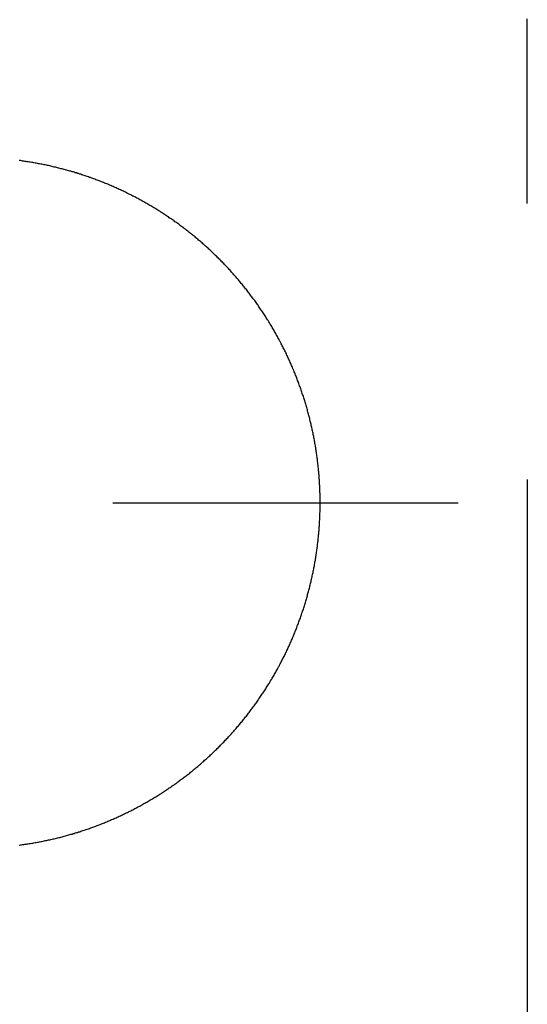
# Model space of a CAD drawing. Extents: x -5804 to 32924, y -10569 to 13579.
# Drawn here: x -643 to -607, y -6720 to -6649 of the extents above; entities that cross this region are included whole.
import ezdxf

# ---------------------------------------------------------------- set-up
doc = ezdxf.new("R2010")
doc.units = 0
doc.header["$LTSCALE"] = 2
doc.linetypes.add('STRICHPUNKT', pattern=[25.4, 12.7, -6.35, 0, -6.35])
doc.layers.get('0').update_dxf_attribs({"linetype": 'CONTINUOUS'})
doc.layers.get('DEFPOINTS').update_dxf_attribs({"linetype": 'CONTINUOUS'})
for name, color, linetype in [('KERA0', 5, 'CONTINUOUS'), ('KERA2', 18, 'STRICHPUNKT'), ('KERA4', 1, 'CONTINUOUS')]:
    doc.layers.add(name, color=color, linetype=linetype)
doc.styles.get("Standard").update_dxf_attribs({"font": 'txt', "height": 50})
doc.dimstyles.get("Standard").update_dxf_attribs({"dimtxt": 0.18, "dimasz": 0.18, "dimexe": 0.18, "dimexo": 0.0625, "dimgap": 0.09, "dimtad": 0, "dimtih": 1, "dimtoh": 1, "dimzin": 0, "dimcen": 0.09, "dimazin": 3, "dimtfac": 1, "dimtofl": 0, "dimtmove": 0, "dimatfit": 3})

# ---------------------------------------------------------------- blocks, each defined once
blk = doc.blocks.new('*U581')
at = {"layer": 'KERA4', "color": 0}
blk.add_text('80', height=50, dxfattribs=at).set_placement((-168.328, 848.913))
blk = doc.blocks.new('*D129')
at = {"layer": 'DEFPOINTS', "color": 0}
for p in [(-340.498, 1099.843), (-260.498, 1099.843), (-260.498, 873.487)]:
    blk.add_point(p, dxfattribs=at)
at = {"layer": 'KERA4', "color": 0}
for p, q in [((-340.498, 1079.843), (-340.498, 858.487)), ((-260.498, 1079.843), (-260.498, 858.487)), ((-380.498, 873.487), (-420.498, 873.487)), ((-220.498, 873.487), (-180.498, 873.487))]:
    blk.add_line(p, q, dxfattribs=at)
for points in [[(-380.498, 880.153), (-380.498, 866.82), (-340.498, 873.487)], [(-220.498, 880.153), (-220.498, 866.82), (-260.498, 873.487)]]:
    blk.add_solid(points, dxfattribs=at)
at = {"layer": 'KERA2'}
blk.add_blockref('*U581', (0, 0), dxfattribs=at)
blk = doc.blocks.new('2-DEJUNA_ABLAGE_LINKS_H_85')
at = {"color": 7}
for points in [[(-260.498, 1099.84, 0), (-260.498, 1100, 0), (-260.498, 1100.16, 0), (-260.498, 1100.32, 0), (-260.498, 1100.48, 0), (-260.498, 1100.64, 0), (-260.498, 1100.8, 0), (-260.498, 1100.96, 0), (-260.498, 1101.12, 0), (-260.498, 1101.28, 0), (-260.498, 1101.44, 0), (-260.498, 1101.59, 0), (-260.498, 1101.75, 0), (-260.498, 1101.91, 0), (-260.498, 1102.07, 0), (-260.498, 1102.23, 0), (-260.498, 1102.39, 0), (-260.498, 1102.55, 0), (-260.498, 1102.71, 0), (-260.498, 1102.87, 0), (-260.498, 1103.03, 0), (-260.498, 1103.19, 0), (-260.498, 1103.35, 0), (-260.498, 1103.51, 0), (-260.498, 1103.67, 0), (-260.498, 1103.82, 0), (-260.498, 1103.98, 0), (-260.498, 1104.14, 0), (-260.498, 1104.3, 0), (-260.498, 1104.46, 0), (-260.498, 1104.62, 0), (-260.498, 1104.78, 0), (-260.498, 1104.94, 0), (-260.498, 1105.1, 0), (-260.498, 1105.26, 0), (-260.498, 1105.42, 0), (-260.498, 1105.58, 0), (-260.498, 1105.74, 0), (-260.498, 1105.9, 0), (-260.498, 1106.05, 0), (-260.498, 1106.21, 0), (-260.498, 1106.37, 0), (-260.498, 1106.53, 0), (-260.498, 1106.69, 0), (-260.498, 1106.85, 0), (-260.498, 1107.01, 0), (-260.498, 1107.17, 0), (-260.498, 1107.33, 0), (-260.498, 1107.49, 0), (-260.498, 1107.65, 0), (-260.498, 1107.81, 0), (-260.498, 1107.97, 0), (-260.498, 1108.13, 0), (-260.498, 1108.28, 0), (-260.498, 1108.44, 0), (-260.498, 1108.6, 0), (-260.498, 1108.76, 0), (-260.498, 1108.92, 0), (-260.498, 1109.08, 0), (-260.498, 1109.24, 0), (-260.498, 1109.4, 0), (-260.498, 1109.56, 0), (-260.498, 1109.72, 0), (-260.498, 1109.88, 0), (-260.498, 1110.04, 0), (-260.498, 1110.2, 0), (-260.498, 1110.36, 0), (-260.498, 1110.51, 0), (-260.498, 1110.67, 0), (-260.498, 1110.83, 0), (-260.498, 1110.99, 0), (-260.498, 1111.15, 0), (-260.498, 1111.31, 0), (-260.498, 1111.47, 0), (-260.498, 1111.63, 0), (-260.498, 1111.79, 0), (-260.498, 1111.95, 0), (-260.498, 1112.11, 0), (-260.498, 1112.27, 0), (-260.498, 1112.43, 0), (-260.498, 1112.59, 0), (-260.498, 1112.74, 0), (-260.498, 1112.9, 0), (-260.498, 1113.06, 0), (-260.498, 1113.22, 0)], [(-290.498, 1078.16, 0), (-290.301, 1078.16, 0), (-290.104, 1078.16, 0), (-289.907, 1078.16, 0), (-289.71, 1078.16, 0), (-289.513, 1078.16, 0), (-289.316, 1078.16, 0), (-289.12, 1078.16, 0), (-288.923, 1078.16, 0), (-288.726, 1078.16, 0), (-288.529, 1078.16, 0), (-288.332, 1078.16, 0), (-288.135, 1078.16, 0), (-287.939, 1078.16, 0), (-287.742, 1078.16, 0), (-287.545, 1078.16, 0), (-287.348, 1078.16, 0), (-287.151, 1078.16, 0), (-286.954, 1078.16, 0), (-286.757, 1078.16, 0), (-286.561, 1078.16, 0), (-286.364, 1078.16, 0), (-286.167, 1078.16, 0), (-285.97, 1078.16, 0), (-285.773, 1078.16, 0), (-285.576, 1078.16, 0), (-285.379, 1078.16, 0), (-285.183, 1078.16, 0), (-284.986, 1078.16, 0), (-284.789, 1078.16, 0), (-284.592, 1078.16, 0), (-284.395, 1078.16, 0), (-284.198, 1078.16, 0), (-284.002, 1078.16, 0), (-283.805, 1078.16, 0), (-283.608, 1078.16, 0), (-283.411, 1078.16, 0), (-283.214, 1078.16, 0), (-283.017, 1078.16, 0), (-282.82, 1078.16, 0), (-282.624, 1078.16, 0), (-282.427, 1078.16, 0), (-282.23, 1078.16, 0), (-282.033, 1078.16, 0), (-281.836, 1078.16, 0), (-281.639, 1078.16, 0), (-281.442, 1078.16, 0), (-281.246, 1078.16, 0), (-281.049, 1078.16, 0), (-280.852, 1078.16, 0), (-280.655, 1078.16, 0), (-280.458, 1078.16, 0), (-280.261, 1078.16, 0), (-280.065, 1078.16, 0), (-279.868, 1078.16, 0), (-279.671, 1078.16, 0), (-279.474, 1078.16, 0), (-279.277, 1078.16, 0), (-279.08, 1078.16, 0), (-278.883, 1078.16, 0), (-278.687, 1078.16, 0), (-278.49, 1078.16, 0), (-278.293, 1078.16, 0), (-278.096, 1078.16, 0), (-277.899, 1078.16, 0), (-277.702, 1078.16, 0), (-277.505, 1078.16, 0), (-277.309, 1078.16, 0), (-277.112, 1078.16, 0), (-276.915, 1078.16, 0), (-276.718, 1078.16, 0), (-276.521, 1078.16, 0), (-276.324, 1078.16, 0), (-276.127, 1078.16, 0), (-275.931, 1078.16, 0), (-275.734, 1078.16, 0), (-275.537, 1078.16, 0), (-275.34, 1078.16, 0), (-275.143, 1078.16, 0), (-274.946, 1078.16, 0), (-274.75, 1078.16, 0), (-274.553, 1078.16, 0), (-274.356, 1078.16, 0), (-274.159, 1078.16, 0), (-273.962, 1078.16, 0), (-273.765, 1078.16, 0), (-273.568, 1078.16, 0), (-273.372, 1078.16, 0), (-273.175, 1078.16, 0), (-272.978, 1078.16, 0), (-272.781, 1078.16, 0), (-272.584, 1078.16, 0), (-272.387, 1078.16, 0), (-272.19, 1078.16, 0), (-271.994, 1078.16, 0), (-271.797, 1078.16, 0), (-271.6, 1078.16, 0), (-271.403, 1078.16, 0), (-271.206, 1078.16, 0), (-271.009, 1078.16, 0), (-270.813, 1078.16, 0), (-270.616, 1078.16, 0), (-270.419, 1078.16, 0), (-270.222, 1078.16, 0), (-270.025, 1078.16, 0), (-269.828, 1078.16, 0), (-269.631, 1078.16, 0), (-269.435, 1078.16, 0), (-269.238, 1078.16, 0), (-269.041, 1078.16, 0), (-268.844, 1078.16, 0), (-268.647, 1078.16, 0), (-268.45, 1078.16, 0), (-268.253, 1078.16, 0), (-268.057, 1078.16, 0), (-267.86, 1078.16, 0), (-267.663, 1078.16, 0), (-267.466, 1078.16, 0), (-267.269, 1078.16, 0), (-267.072, 1078.16, 0), (-266.876, 1078.16, 0), (-266.679, 1078.16, 0), (-266.482, 1078.16, 0), (-266.285, 1078.16, 0), (-266.088, 1078.16, 0), (-265.891, 1078.16, 0), (-265.694, 1078.16, 0), (-265.498, 1078.16, 0)]]:
    blk.add_polyline3d(points, dxfattribs=at)
at = {"layer": 'KERA0'}
for points in [[(-275.498, 1078.16, 0), (-275.498, 1078.25, 0), (-275.498, 1078.33, 0), (-275.499, 1078.41, 0), (-275.5, 1078.5, 0), (-275.501, 1078.58, 0), (-275.503, 1078.66, 0), (-275.504, 1078.75, 0), (-275.506, 1078.83, 0), (-275.509, 1078.91, 0), (-275.511, 1078.99, 0), (-275.514, 1079.08, 0), (-275.518, 1079.16, 0), (-275.521, 1079.24, 0), (-275.525, 1079.33, 0), (-275.529, 1079.41, 0), (-275.533, 1079.49, 0), (-275.538, 1079.58, 0), (-275.542, 1079.66, 0), (-275.548, 1079.74, 0), (-275.553, 1079.83, 0), (-275.559, 1079.91, 0), (-275.565, 1079.99, 0), (-275.571, 1080.07, 0), (-275.577, 1080.16, 0), (-275.584, 1080.24, 0), (-275.591, 1080.32, 0), (-275.598, 1080.41, 0), (-275.606, 1080.49, 0), (-275.614, 1080.57, 0), (-275.622, 1080.65, 0), (-275.63, 1080.74, 0), (-275.639, 1080.82, 0), (-275.648, 1080.9, 0), (-275.657, 1080.98, 0), (-275.667, 1081.07, 0), (-275.677, 1081.15, 0), (-275.687, 1081.23, 0), (-275.697, 1081.32, 0), (-275.708, 1081.4, 0), (-275.719, 1081.48, 0), (-275.73, 1081.56, 0), (-275.741, 1081.65, 0), (-275.753, 1081.73, 0), (-275.765, 1081.81, 0), (-275.777, 1081.89, 0), (-275.79, 1081.97, 0), (-275.803, 1082.06, 0), (-275.816, 1082.14, 0), (-275.829, 1082.22, 0), (-275.843, 1082.3, 0), (-275.857, 1082.38, 0), (-275.871, 1082.47, 0), (-275.885, 1082.55, 0), (-275.9, 1082.63, 0), (-275.915, 1082.71, 0), (-275.93, 1082.79, 0), (-275.946, 1082.88, 0), (-275.962, 1082.96, 0), (-275.978, 1083.04, 0), (-275.994, 1083.12, 0), (-276.011, 1083.2, 0), (-276.028, 1083.28, 0), (-276.045, 1083.37, 0), (-276.062, 1083.45, 0), (-276.08, 1083.53, 0), (-276.098, 1083.61, 0), (-276.116, 1083.69, 0), (-276.135, 1083.77, 0), (-276.154, 1083.85, 0), (-276.173, 1083.93, 0), (-276.192, 1084.01, 0), (-276.212, 1084.09, 0), (-276.232, 1084.18, 0), (-276.252, 1084.26, 0), (-276.272, 1084.34, 0), (-276.293, 1084.42, 0), (-276.314, 1084.5, 0), (-276.335, 1084.58, 0), (-276.356, 1084.66, 0), (-276.378, 1084.74, 0), (-276.4, 1084.82, 0), (-276.422, 1084.9, 0), (-276.445, 1084.98, 0), (-276.468, 1085.06, 0), (-276.491, 1085.14, 0), (-276.514, 1085.22, 0), (-276.538, 1085.3, 0), (-276.562, 1085.38, 0), (-276.586, 1085.46, 0), (-276.61, 1085.54, 0), (-276.635, 1085.62, 0), (-276.66, 1085.7, 0), (-276.685, 1085.78, 0), (-276.71, 1085.86, 0), (-276.736, 1085.93, 0), (-276.762, 1086.01, 0), (-276.788, 1086.09, 0), (-276.815, 1086.17, 0), (-276.842, 1086.25, 0), (-276.869, 1086.33, 0), (-276.896, 1086.41, 0), (-276.924, 1086.49, 0), (-276.951, 1086.56, 0), (-276.979, 1086.64, 0), (-277.008, 1086.72, 0), (-277.036, 1086.8, 0), (-277.065, 1086.88, 0), (-277.094, 1086.95, 0), (-277.124, 1087.03, 0), (-277.153, 1087.11, 0), (-277.183, 1087.19, 0), (-277.213, 1087.27, 0), (-277.244, 1087.34, 0), (-277.275, 1087.42, 0), (-277.306, 1087.5, 0), (-277.337, 1087.57, 0), (-277.368, 1087.65, 0), (-277.4, 1087.73, 0), (-277.432, 1087.81, 0), (-277.464, 1087.88, 0), (-277.497, 1087.96, 0), (-277.529, 1088.04, 0), (-277.562, 1088.11, 0), (-277.596, 1088.19, 0), (-277.629, 1088.26, 0), (-277.663, 1088.34, 0), (-277.697, 1088.42, 0), (-277.731, 1088.49, 0), (-277.766, 1088.57, 0), (-277.801, 1088.64, 0), (-277.836, 1088.72, 0), (-277.871, 1088.79, 0), (-277.906, 1088.87, 0), (-277.942, 1088.95, 0), (-277.978, 1089.02, 0), (-278.015, 1089.1, 0), (-278.051, 1089.17, 0), (-278.088, 1089.25, 0), (-278.125, 1089.32, 0), (-278.162, 1089.39, 0), (-278.2, 1089.47, 0), (-278.238, 1089.54, 0), (-278.276, 1089.62, 0), (-278.314, 1089.69, 0), (-278.353, 1089.76, 0), (-278.391, 1089.84, 0), (-278.43, 1089.91, 0), (-278.47, 1089.99, 0), (-278.509, 1090.06, 0), (-278.549, 1090.13, 0), (-278.589, 1090.21, 0), (-278.629, 1090.28, 0), (-278.67, 1090.35, 0), (-278.71, 1090.42, 0), (-278.751, 1090.5, 0), (-278.793, 1090.57, 0), (-278.834, 1090.64, 0), (-278.876, 1090.71, 0), (-278.918, 1090.78, 0), (-278.96, 1090.86, 0), (-279.002, 1090.93, 0), (-279.045, 1091, 0), (-279.088, 1091.07, 0), (-279.131, 1091.14, 0), (-279.174, 1091.21, 0), (-279.218, 1091.28, 0), (-279.262, 1091.36, 0), (-279.306, 1091.43, 0), (-279.35, 1091.5, 0), (-279.395, 1091.57, 0), (-279.44, 1091.64, 0), (-279.485, 1091.71, 0), (-279.53, 1091.78, 0), (-279.575, 1091.85, 0), (-279.621, 1091.92, 0), (-279.667, 1091.99, 0), (-279.713, 1092.06, 0), (-279.76, 1092.13, 0), (-279.806, 1092.19, 0), (-279.853, 1092.26, 0), (-279.9, 1092.33, 0), (-279.948, 1092.4, 0), (-279.995, 1092.47, 0), (-280.043, 1092.54, 0), (-280.091, 1092.61, 0), (-280.139, 1092.67, 0), (-280.188, 1092.74, 0), (-280.236, 1092.81, 0), (-280.285, 1092.88, 0), (-280.334, 1092.94, 0), (-280.384, 1093.01, 0), (-280.433, 1093.08, 0), (-280.483, 1093.14, 0), (-280.533, 1093.21, 0), (-280.584, 1093.28, 0), (-280.634, 1093.34, 0), (-280.685, 1093.41, 0), (-280.736, 1093.48, 0), (-280.787, 1093.54, 0), (-280.838, 1093.61, 0), (-280.89, 1093.67, 0), (-280.941, 1093.74, 0), (-280.993, 1093.8, 0), (-281.046, 1093.87, 0), (-281.098, 1093.93, 0), (-281.151, 1094, 0), (-281.204, 1094.06, 0), (-281.257, 1094.13, 0), (-281.31, 1094.19, 0), (-281.364, 1094.25, 0), (-281.417, 1094.32, 0), (-281.471, 1094.38, 0), (-281.525, 1094.44, 0), (-281.58, 1094.51, 0), (-281.634, 1094.57, 0), (-281.689, 1094.63, 0), (-281.744, 1094.69, 0), (-281.799, 1094.76, 0), (-281.855, 1094.82, 0), (-281.91, 1094.88, 0), (-281.966, 1094.94, 0), (-282.022, 1095.01, 0), (-282.078, 1095.07, 0), (-282.135, 1095.13, 0), (-282.191, 1095.19, 0), (-282.248, 1095.25, 0), (-282.305, 1095.31, 0), (-282.362, 1095.37, 0), (-282.42, 1095.43, 0), (-282.477, 1095.49, 0), (-282.535, 1095.55, 0), (-282.593, 1095.61, 0), (-282.651, 1095.67, 0), (-282.71, 1095.73, 0), (-282.768, 1095.79, 0), (-282.827, 1095.85, 0), (-282.886, 1095.91, 0), (-282.946, 1095.97, 0), (-283.005, 1096.02, 0), (-283.065, 1096.08, 0), (-283.124, 1096.14, 0), (-283.184, 1096.2, 0), (-283.245, 1096.26, 0), (-283.305, 1096.31, 0), (-283.365, 1096.37, 0), (-283.426, 1096.43, 0), (-283.487, 1096.48, 0), (-283.548, 1096.54, 0), (-283.61, 1096.6, 0), (-283.671, 1096.65, 0), (-283.733, 1096.71, 0), (-283.795, 1096.76, 0), (-283.857, 1096.82, 0), (-283.919, 1096.88, 0), (-283.982, 1096.93, 0), (-284.044, 1096.99, 0), (-284.107, 1097.04, 0), (-284.17, 1097.09, 0), (-284.233, 1097.15, 0), (-284.296, 1097.2, 0), (-284.36, 1097.26, 0), (-284.424, 1097.31, 0), (-284.488, 1097.36, 0), (-284.552, 1097.42, 0), (-284.616, 1097.47, 0), (-284.68, 1097.52, 0), (-284.745, 1097.58, 0), (-284.81, 1097.63, 0), (-284.875, 1097.68, 0), (-284.94, 1097.73, 0), (-285.005, 1097.78, 0), (-285.071, 1097.84, 0), (-285.136, 1097.89, 0), (-285.202, 1097.94, 0), (-285.268, 1097.99, 0), (-285.334, 1098.04, 0), (-285.4, 1098.09, 0), (-285.467, 1098.14, 0), (-285.534, 1098.19, 0), (-285.6, 1098.24, 0), (-285.667, 1098.29, 0), (-285.734, 1098.34, 0), (-285.802, 1098.39, 0), (-285.869, 1098.44, 0), (-285.937, 1098.49, 0), (-286.005, 1098.53, 0), (-286.073, 1098.58, 0), (-286.141, 1098.63, 0), (-286.209, 1098.68, 0), (-286.277, 1098.73, 0), (-286.346, 1098.77, 0), (-286.415, 1098.82, 0), (-286.484, 1098.87, 0), (-286.553, 1098.91, 0), (-286.622, 1098.96, 0), (-286.691, 1099.01, 0), (-286.761, 1099.05, 0), (-286.831, 1099.1, 0), (-286.901, 1099.14, 0), (-286.971, 1099.19, 0), (-287.041, 1099.23, 0), (-287.111, 1099.28, 0), (-287.181, 1099.32, 0), (-287.252, 1099.37, 0), (-287.323, 1099.41, 0), (-287.394, 1099.45, 0), (-287.465, 1099.5, 0), (-287.536, 1099.54, 0), (-287.607, 1099.58, 0), (-287.679, 1099.63, 0), (-287.75, 1099.67, 0), (-287.822, 1099.71, 0), (-287.894, 1099.75, 0), (-287.966, 1099.8, 0), (-288.038, 1099.84, 0), (-288.11, 1099.88, 0), (-288.183, 1099.92, 0), (-288.255, 1099.96, 0), (-288.328, 1100, 0), (-288.401, 1100.04, 0), (-288.474, 1100.08, 0), (-288.547, 1100.12, 0), (-288.62, 1100.16, 0), (-288.694, 1100.2, 0), (-288.767, 1100.24, 0), (-288.841, 1100.28, 0), (-288.915, 1100.32, 0), (-288.989, 1100.36, 0), (-289.063, 1100.39, 0), (-289.137, 1100.43, 0), (-289.211, 1100.47, 0), (-289.285, 1100.51, 0), (-289.36, 1100.54, 0), (-289.435, 1100.58, 0), (-289.509, 1100.62, 0), (-289.584, 1100.66, 0), (-289.659, 1100.69, 0), (-289.734, 1100.73, 0), (-289.81, 1100.76, 0), (-289.885, 1100.8, 0), (-289.96, 1100.83, 0), (-290.036, 1100.87, 0), (-290.112, 1100.9, 0), (-290.187, 1100.94, 0), (-290.263, 1100.97, 0), (-290.339, 1101.01, 0), (-290.416, 1101.04, 0), (-290.492, 1101.07, 0), (-290.568, 1101.11, 0), (-290.645, 1101.14, 0), (-290.721, 1101.17, 0), (-290.798, 1101.2, 0), (-290.875, 1101.24, 0), (-290.951, 1101.27, 0), (-291.028, 1101.3, 0), (-291.106, 1101.33, 0), (-291.183, 1101.36, 0), (-291.26, 1101.39, 0), (-291.337, 1101.42, 0), (-291.415, 1101.46, 0), (-291.492, 1101.49, 0), (-291.57, 1101.51, 0), (-291.648, 1101.54, 0), (-291.726, 1101.57, 0), (-291.804, 1101.6, 0), (-291.882, 1101.63, 0), (-291.96, 1101.66, 0), (-292.038, 1101.69, 0), (-292.116, 1101.72, 0), (-292.195, 1101.74, 0), (-292.273, 1101.77, 0), (-292.352, 1101.8, 0), (-292.431, 1101.83, 0), (-292.509, 1101.85, 0), (-292.588, 1101.88, 0), (-292.667, 1101.91, 0), (-292.746, 1101.93, 0), (-292.825, 1101.96, 0), (-292.905, 1101.98, 0), (-292.984, 1102.01, 0), (-293.063, 1102.03, 0), (-293.143, 1102.06, 0), (-293.222, 1102.08, 0), (-293.302, 1102.11, 0), (-293.382, 1102.13, 0), (-293.461, 1102.15, 0), (-293.541, 1102.18, 0), (-293.621, 1102.2, 0), (-293.701, 1102.22, 0), (-293.781, 1102.24, 0), (-293.861, 1102.27, 0), (-293.942, 1102.29, 0), (-294.022, 1102.31, 0), (-294.102, 1102.33, 0), (-294.183, 1102.35, 0), (-294.263, 1102.37, 0), (-294.344, 1102.39, 0), (-294.425, 1102.41, 0), (-294.505, 1102.43, 0), (-294.586, 1102.45, 0), (-294.667, 1102.47, 0), (-294.748, 1102.49, 0), (-294.829, 1102.51, 0), (-294.91, 1102.53, 0), (-294.991, 1102.55, 0), (-295.072, 1102.57, 0), (-295.153, 1102.59, 0), (-295.235, 1102.6, 0), (-295.316, 1102.62, 0), (-295.398, 1102.64, 0), (-295.479, 1102.65, 0), (-295.561, 1102.67, 0), (-295.642, 1102.69, 0), (-295.724, 1102.7, 0), (-295.805, 1102.72, 0), (-295.887, 1102.73, 0), (-295.969, 1102.75, 0), (-296.051, 1102.76, 0), (-296.133, 1102.78, 0), (-296.215, 1102.79, 0), (-296.297, 1102.81, 0), (-296.379, 1102.82, 0), (-296.461, 1102.84, 0), (-296.543, 1102.85, 0), (-296.625, 1102.86, 0), (-296.707, 1102.87, 0), (-296.789, 1102.89, 0), (-296.872, 1102.9, 0), (-296.954, 1102.91, 0), (-297.036, 1102.92, 0), (-297.119, 1102.93, 0), (-297.201, 1102.95, 0), (-297.284, 1102.96, 0)], [(-297.284, 1053.37, 0), (-297.201, 1053.38, 0), (-297.119, 1053.39, 0), (-297.036, 1053.4, 0), (-296.954, 1053.42, 0), (-296.872, 1053.43, 0), (-296.789, 1053.44, 0), (-296.707, 1053.45, 0), (-296.625, 1053.47, 0), (-296.543, 1053.48, 0), (-296.461, 1053.49, 0), (-296.379, 1053.5, 0), (-296.297, 1053.52, 0), (-296.215, 1053.53, 0), (-296.133, 1053.55, 0), (-296.051, 1053.56, 0), (-295.969, 1053.58, 0), (-295.887, 1053.59, 0), (-295.805, 1053.61, 0), (-295.724, 1053.62, 0), (-295.642, 1053.64, 0), (-295.561, 1053.66, 0), (-295.479, 1053.67, 0), (-295.398, 1053.69, 0), (-295.316, 1053.71, 0), (-295.235, 1053.72, 0), (-295.153, 1053.74, 0), (-295.072, 1053.76, 0), (-294.991, 1053.78, 0), (-294.91, 1053.8, 0), (-294.829, 1053.81, 0), (-294.748, 1053.83, 0), (-294.667, 1053.85, 0), (-294.586, 1053.87, 0), (-294.505, 1053.89, 0), (-294.425, 1053.91, 0), (-294.344, 1053.93, 0), (-294.263, 1053.95, 0), (-294.183, 1053.97, 0), (-294.102, 1054, 0), (-294.022, 1054.02, 0), (-293.942, 1054.04, 0), (-293.861, 1054.06, 0), (-293.781, 1054.08, 0), (-293.701, 1054.1, 0), (-293.621, 1054.13, 0), (-293.541, 1054.15, 0), (-293.461, 1054.17, 0), (-293.382, 1054.2, 0), (-293.302, 1054.22, 0), (-293.222, 1054.25, 0), (-293.143, 1054.27, 0), (-293.063, 1054.29, 0), (-292.984, 1054.32, 0), (-292.905, 1054.34, 0), (-292.825, 1054.37, 0), (-292.746, 1054.4, 0), (-292.667, 1054.42, 0), (-292.588, 1054.45, 0), (-292.509, 1054.47, 0), (-292.431, 1054.5, 0), (-292.352, 1054.53, 0), (-292.273, 1054.55, 0), (-292.195, 1054.58, 0), (-292.116, 1054.61, 0), (-292.038, 1054.64, 0), (-291.96, 1054.67, 0), (-291.882, 1054.69, 0), (-291.804, 1054.72, 0), (-291.726, 1054.75, 0), (-291.648, 1054.78, 0), (-291.57, 1054.81, 0), (-291.492, 1054.84, 0), (-291.415, 1054.87, 0), (-291.337, 1054.9, 0), (-291.26, 1054.93, 0), (-291.183, 1054.96, 0), (-291.106, 1054.99, 0), (-291.028, 1055.03, 0), (-290.951, 1055.06, 0), (-290.875, 1055.09, 0), (-290.798, 1055.12, 0), (-290.721, 1055.15, 0), (-290.645, 1055.19, 0), (-290.568, 1055.22, 0), (-290.492, 1055.25, 0), (-290.416, 1055.29, 0), (-290.339, 1055.32, 0), (-290.263, 1055.35, 0), (-290.187, 1055.39, 0), (-290.112, 1055.42, 0), (-290.036, 1055.46, 0), (-289.96, 1055.49, 0), (-289.885, 1055.53, 0), (-289.81, 1055.56, 0), (-289.734, 1055.6, 0), (-289.659, 1055.64, 0), (-289.584, 1055.67, 0), (-289.509, 1055.71, 0), (-289.435, 1055.74, 0), (-289.36, 1055.78, 0), (-289.285, 1055.82, 0), (-289.211, 1055.86, 0), (-289.137, 1055.89, 0), (-289.063, 1055.93, 0), (-288.989, 1055.97, 0), (-288.915, 1056.01, 0), (-288.841, 1056.05, 0), (-288.767, 1056.09, 0), (-288.694, 1056.13, 0), (-288.62, 1056.17, 0), (-288.547, 1056.2, 0), (-288.474, 1056.24, 0), (-288.401, 1056.28, 0), (-288.328, 1056.33, 0), (-288.255, 1056.37, 0), (-288.183, 1056.41, 0), (-288.11, 1056.45, 0), (-288.038, 1056.49, 0), (-287.966, 1056.53, 0), (-287.894, 1056.57, 0), (-287.822, 1056.62, 0), (-287.75, 1056.66, 0), (-287.679, 1056.7, 0), (-287.607, 1056.74, 0), (-287.536, 1056.79, 0), (-287.465, 1056.83, 0), (-287.394, 1056.87, 0), (-287.323, 1056.92, 0), (-287.252, 1056.96, 0), (-287.181, 1057, 0), (-287.111, 1057.05, 0), (-287.041, 1057.09, 0), (-286.971, 1057.14, 0), (-286.901, 1057.18, 0), (-286.831, 1057.23, 0), (-286.761, 1057.28, 0), (-286.691, 1057.32, 0), (-286.622, 1057.37, 0), (-286.553, 1057.41, 0), (-286.484, 1057.46, 0), (-286.415, 1057.51, 0), (-286.346, 1057.55, 0), (-286.277, 1057.6, 0), (-286.209, 1057.65, 0), (-286.141, 1057.7, 0), (-286.073, 1057.74, 0), (-286.005, 1057.79, 0), (-285.937, 1057.84, 0), (-285.869, 1057.89, 0), (-285.802, 1057.94, 0), (-285.734, 1057.99, 0), (-285.667, 1058.04, 0), (-285.6, 1058.09, 0), (-285.534, 1058.14, 0), (-285.467, 1058.19, 0), (-285.4, 1058.24, 0), (-285.334, 1058.29, 0), (-285.268, 1058.34, 0), (-285.202, 1058.39, 0), (-285.136, 1058.44, 0), (-285.071, 1058.49, 0), (-285.005, 1058.54, 0), (-284.94, 1058.59, 0), (-284.875, 1058.65, 0), (-284.81, 1058.7, 0), (-284.745, 1058.75, 0), (-284.68, 1058.8, 0), (-284.616, 1058.86, 0), (-284.552, 1058.91, 0), (-284.488, 1058.96, 0), (-284.424, 1059.02, 0), (-284.36, 1059.07, 0), (-284.296, 1059.12, 0), (-284.233, 1059.18, 0), (-284.17, 1059.23, 0), (-284.107, 1059.29, 0), (-284.044, 1059.34, 0), (-283.982, 1059.4, 0), (-283.919, 1059.45, 0), (-283.857, 1059.51, 0), (-283.795, 1059.56, 0), (-283.733, 1059.62, 0), (-283.671, 1059.67, 0), (-283.61, 1059.73, 0), (-283.548, 1059.79, 0), (-283.487, 1059.84, 0), (-283.426, 1059.9, 0), (-283.365, 1059.96, 0), (-283.305, 1060.01, 0), (-283.245, 1060.07, 0), (-283.184, 1060.13, 0), (-283.124, 1060.19, 0), (-283.065, 1060.24, 0), (-283.005, 1060.3, 0), (-282.946, 1060.36, 0), (-282.886, 1060.42, 0), (-282.827, 1060.48, 0), (-282.768, 1060.54, 0), (-282.71, 1060.6, 0), (-282.651, 1060.66, 0), (-282.593, 1060.72, 0), (-282.535, 1060.78, 0), (-282.477, 1060.83, 0), (-282.42, 1060.9, 0), (-282.362, 1060.96, 0), (-282.305, 1061.02, 0), (-282.248, 1061.08, 0), (-282.191, 1061.14, 0), (-282.135, 1061.2, 0), (-282.078, 1061.26, 0), (-282.022, 1061.32, 0), (-281.966, 1061.38, 0), (-281.91, 1061.44, 0), (-281.855, 1061.51, 0), (-281.799, 1061.57, 0), (-281.744, 1061.63, 0), (-281.689, 1061.69, 0), (-281.634, 1061.76, 0), (-281.58, 1061.82, 0), (-281.525, 1061.88, 0), (-281.471, 1061.95, 0), (-281.417, 1062.01, 0), (-281.364, 1062.07, 0), (-281.31, 1062.14, 0), (-281.257, 1062.2, 0), (-281.204, 1062.27, 0), (-281.151, 1062.33, 0), (-281.098, 1062.39, 0), (-281.046, 1062.46, 0), (-280.993, 1062.52, 0), (-280.941, 1062.59, 0), (-280.89, 1062.65, 0), (-280.838, 1062.72, 0), (-280.787, 1062.79, 0), (-280.736, 1062.85, 0), (-280.685, 1062.92, 0), (-280.634, 1062.98, 0), (-280.584, 1063.05, 0), (-280.533, 1063.12, 0), (-280.483, 1063.18, 0), (-280.433, 1063.25, 0), (-280.384, 1063.32, 0), (-280.334, 1063.38, 0), (-280.285, 1063.45, 0), (-280.236, 1063.52, 0), (-280.188, 1063.59, 0), (-280.139, 1063.65, 0), (-280.091, 1063.72, 0), (-280.043, 1063.79, 0), (-279.995, 1063.86, 0), (-279.948, 1063.93, 0), (-279.9, 1063.99, 0), (-279.853, 1064.06, 0), (-279.806, 1064.13, 0), (-279.76, 1064.2, 0), (-279.713, 1064.27, 0), (-279.667, 1064.34, 0), (-279.621, 1064.41, 0), (-279.575, 1064.48, 0), (-279.53, 1064.55, 0), (-279.485, 1064.62, 0), (-279.44, 1064.69, 0), (-279.395, 1064.76, 0), (-279.35, 1064.83, 0), (-279.306, 1064.9, 0), (-279.262, 1064.97, 0), (-279.218, 1065.04, 0), (-279.174, 1065.11, 0), (-279.131, 1065.18, 0), (-279.088, 1065.26, 0), (-279.045, 1065.33, 0), (-279.002, 1065.4, 0), (-278.96, 1065.47, 0), (-278.918, 1065.54, 0), (-278.876, 1065.61, 0), (-278.834, 1065.69, 0), (-278.793, 1065.76, 0), (-278.751, 1065.83, 0), (-278.71, 1065.9, 0), (-278.67, 1065.98, 0), (-278.629, 1066.05, 0), (-278.589, 1066.12, 0), (-278.549, 1066.19, 0), (-278.509, 1066.27, 0), (-278.47, 1066.34, 0), (-278.43, 1066.41, 0), (-278.391, 1066.49, 0), (-278.353, 1066.56, 0), (-278.314, 1066.64, 0), (-278.276, 1066.71, 0), (-278.238, 1066.78, 0), (-278.2, 1066.86, 0), (-278.162, 1066.93, 0), (-278.125, 1067.01, 0), (-278.088, 1067.08, 0), (-278.051, 1067.16, 0), (-278.015, 1067.23, 0), (-277.978, 1067.31, 0), (-277.942, 1067.38, 0), (-277.906, 1067.46, 0), (-277.871, 1067.53, 0), (-277.836, 1067.61, 0), (-277.801, 1067.68, 0), (-277.766, 1067.76, 0), (-277.731, 1067.83, 0), (-277.697, 1067.91, 0), (-277.663, 1067.99, 0), (-277.629, 1068.06, 0), (-277.596, 1068.14, 0), (-277.562, 1068.21, 0), (-277.529, 1068.29, 0), (-277.497, 1068.37, 0), (-277.464, 1068.44, 0), (-277.432, 1068.52, 0), (-277.4, 1068.6, 0), (-277.368, 1068.67, 0), (-277.337, 1068.75, 0), (-277.306, 1068.83, 0), (-277.275, 1068.91, 0), (-277.244, 1068.98, 0), (-277.213, 1069.06, 0), (-277.183, 1069.14, 0), (-277.153, 1069.22, 0), (-277.124, 1069.29, 0), (-277.094, 1069.37, 0), (-277.065, 1069.45, 0), (-277.036, 1069.53, 0), (-277.008, 1069.61, 0), (-276.979, 1069.68, 0), (-276.951, 1069.76, 0), (-276.924, 1069.84, 0), (-276.896, 1069.92, 0), (-276.869, 1070, 0), (-276.842, 1070.08, 0), (-276.815, 1070.16, 0), (-276.788, 1070.23, 0), (-276.762, 1070.31, 0), (-276.736, 1070.39, 0), (-276.71, 1070.47, 0), (-276.685, 1070.55, 0), (-276.66, 1070.63, 0), (-276.635, 1070.71, 0), (-276.61, 1070.79, 0), (-276.586, 1070.87, 0), (-276.562, 1070.95, 0), (-276.538, 1071.03, 0), (-276.514, 1071.11, 0), (-276.491, 1071.19, 0), (-276.468, 1071.27, 0), (-276.445, 1071.35, 0), (-276.422, 1071.43, 0), (-276.4, 1071.51, 0), (-276.378, 1071.59, 0), (-276.356, 1071.67, 0), (-276.335, 1071.75, 0), (-276.314, 1071.83, 0), (-276.293, 1071.91, 0), (-276.272, 1071.99, 0), (-276.252, 1072.07, 0), (-276.232, 1072.15, 0), (-276.212, 1072.23, 0), (-276.192, 1072.31, 0), (-276.173, 1072.39, 0), (-276.154, 1072.47, 0), (-276.135, 1072.56, 0), (-276.116, 1072.64, 0), (-276.098, 1072.72, 0), (-276.08, 1072.8, 0), (-276.062, 1072.88, 0), (-276.045, 1072.96, 0), (-276.028, 1073.04, 0), (-276.011, 1073.12, 0), (-275.994, 1073.21, 0), (-275.978, 1073.29, 0), (-275.962, 1073.37, 0), (-275.946, 1073.45, 0), (-275.93, 1073.53, 0), (-275.915, 1073.61, 0), (-275.9, 1073.7, 0), (-275.885, 1073.78, 0), (-275.871, 1073.86, 0), (-275.857, 1073.94, 0), (-275.843, 1074.02, 0), (-275.829, 1074.11, 0), (-275.816, 1074.19, 0), (-275.803, 1074.27, 0), (-275.79, 1074.35, 0), (-275.777, 1074.43, 0), (-275.765, 1074.52, 0), (-275.753, 1074.6, 0), (-275.741, 1074.68, 0), (-275.73, 1074.76, 0), (-275.719, 1074.85, 0), (-275.708, 1074.93, 0), (-275.697, 1075.01, 0), (-275.687, 1075.09, 0), (-275.677, 1075.18, 0), (-275.667, 1075.26, 0), (-275.657, 1075.34, 0), (-275.648, 1075.42, 0), (-275.639, 1075.51, 0), (-275.63, 1075.59, 0), (-275.622, 1075.67, 0), (-275.614, 1075.76, 0), (-275.606, 1075.84, 0), (-275.598, 1075.92, 0), (-275.591, 1076, 0), (-275.584, 1076.09, 0), (-275.577, 1076.17, 0), (-275.571, 1076.25, 0), (-275.565, 1076.34, 0), (-275.559, 1076.42, 0), (-275.553, 1076.5, 0), (-275.548, 1076.58, 0), (-275.542, 1076.67, 0), (-275.538, 1076.75, 0), (-275.533, 1076.83, 0), (-275.529, 1076.92, 0), (-275.525, 1077, 0), (-275.521, 1077.08, 0), (-275.518, 1077.17, 0), (-275.514, 1077.25, 0), (-275.511, 1077.33, 0), (-275.509, 1077.41, 0), (-275.506, 1077.5, 0), (-275.504, 1077.58, 0), (-275.503, 1077.66, 0), (-275.501, 1077.75, 0), (-275.5, 1077.83, 0), (-275.499, 1077.91, 0), (-275.498, 1078, 0), (-275.498, 1078.08, 0), (-275.498, 1078.16, 0)]]:
    blk.add_polyline3d(points, dxfattribs=at)
at = {"layer": 'KERA4'}
dim = blk.add_linear_dim(base=(-260.498, 873.487), p1=(-340.498, 1099.843), p2=(-260.498, 1099.843), dimstyle='STANDARD', override={"dimtxt": 50, "dimasz": 40, "dimexe": 15, "dimexo": 20, "dimgap": 15, "dimdec": 0, "dimzin": 8, "dimcen": 4, "dimtdec": 0, "dimatfit": 2}, dxfattribs=at)
dim.commit()
dim.dimension.update_dxf_attribs({"geometry": '*D129', "text_midpoint": (-129.737, 873.487)})

msp = doc.modelspace()

# ---------------------------------------------------------------- block references
at = {"layer": 'KERA2'}
msp.add_blockref('2-DEJUNA_ABLAGE_LINKS_H_85', (-346.188, -7761.704), dxfattribs=at)

doc.saveas('drawing.dxf')
